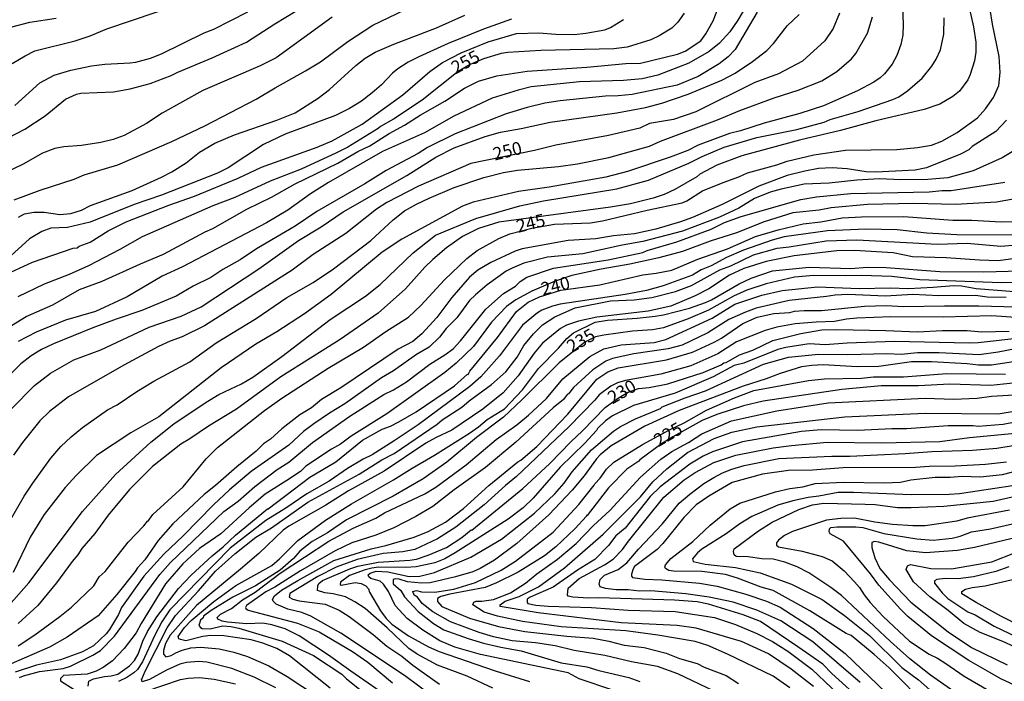
# Model space of a CAD drawing. Units: millimetres. Extents: x 187941 to 190356, y 1674289 to 1677065.
# Drawn here: x 188592 to 188783, y 1674416 to 1674545 of the extents above; entities that cross this region are included whole.
import ezdxf
from ezdxf.enums import TextEntityAlignment as Align

# ---------------------------------------------------------------- set-up
doc = ezdxf.new("R2010")
doc.units = ezdxf.units.MM
doc.header["$MEASUREMENT"] = 0
for name, color, linetype in [('IMAGEM', 7, 'Continuous'), ('V-CURVA_DE_NIVEL', 4, 'Continuous'), ('V-CURVA_MESTRA', 1, 'Continuous'), ('V-TEXTO_DE_ALTIMETRIA', 7, 'Continuous')]:
    doc.layers.add(name, color=color, linetype=linetype)
picture_1 = doc.add_image_def('image1.jpg', size_in_pixel=(4024, 4625))

msp = doc.modelspace()

# ---------------------------------------------------------------- linework, layer by layer
at = {"layer": 'V-CURVA_DE_NIVEL'}
for points in [[(188763.43, 1674551.82), (188763.79, 1674543.73), (188763.68, 1674541.57), (188763.32, 1674539.77), (188762.56, 1674537.61), (188761.65, 1674535.92), (188760.17, 1674534.09), (188759.31, 1674533.31), (188758.08, 1674532.46), (188754.89, 1674530.77), (188748.26, 1674527.85), (188743.68, 1674526.35), (188736.75, 1674524.48), (188732.13, 1674522.96), (188730, 1674522.49), (188723.88, 1674520.17), (188721.87, 1674519.18), (188718.4, 1674517.86), (188710.13, 1674515.06), (188705.92, 1674513.98), (188694.9, 1674512.02), (188688.94, 1674511.15), (188680.08, 1674509.08), (188678.03, 1674508.35), (188666.21, 1674501.89), (188662.38, 1674499.4), (188652.47, 1674491.16), (188647.24, 1674487.4), (188641.91, 1674483.92), (188637.81, 1674481.47), (188631.02, 1674476.86), (188618.89, 1674467.38), (188613.47, 1674464.26), (188606.76, 1674459.86), (188602.88, 1674456.04), (188600.72, 1674453.64), (188596.62, 1674448.36), (188593.89, 1674443.98), (188590.56, 1674437.08)], [(188586.14, 1674519.86), (188592.87, 1674523.33), (188596.81, 1674525.89), (188600.74, 1674529.13), (188602.87, 1674530.12), (188603.71, 1674530.3), (188610.07, 1674530.56), (188613.37, 1674531.13), (188617.25, 1674532.17), (188621.31, 1674533.71), (188622.59, 1674534.4), (188629.32, 1674537.18), (188635.98, 1674540.22), (188641.47, 1674543.79), (188647.89, 1674547.65)], [(188586.78, 1674483.04), (188593.13, 1674486.85), (188598.27, 1674489.17), (188603.45, 1674492.14), (188607.88, 1674493.76), (188615.34, 1674497.13), (188619.84, 1674498.98), (188627.93, 1674503.33), (188629.41, 1674503.99), (188636.06, 1674507.73), (188640.85, 1674510.08), (188645.48, 1674512.67), (188653.77, 1674516.69), (188657.67, 1674518.96), (188659.97, 1674520.09), (188663.74, 1674522.46), (188666.76, 1674524.08), (188669.8, 1674526.02), (188674.59, 1674528.76), (188678.41, 1674531.28), (188681.11, 1674532.61), (188684.73, 1674533.69), (188690.62, 1674534.57), (188702.19, 1674535.33), (188709.8, 1674536.07), (188712.63, 1674536.16), (188719.86, 1674537.86), (188721.34, 1674538.47), (188724.38, 1674540.48), (188725.4, 1674541.82), (188726.8, 1674544.34), (188728.19, 1674547.87)], [(188590.35, 1674536.05), (188592.88, 1674537.58), (188594.79, 1674538.52), (188602.65, 1674540.51), (188605.57, 1674541.43), (188608.83, 1674542.8), (188623.17, 1674547.7)], [(188776.35, 1674548.04), (188777.48, 1674543.21), (188777.93, 1674540.2), (188777.92, 1674538.26), (188777.68, 1674536.6), (188776.82, 1674533.95), (188776.33, 1674532.92), (188774.73, 1674530.72), (188773.41, 1674529.64), (188770.91, 1674528.18), (188767.87, 1674527.15), (188758.43, 1674524.94), (188751.55, 1674523.04), (188743.58, 1674521.17), (188732.41, 1674518.14), (188727.53, 1674516.27), (188724.23, 1674514.52), (188723.63, 1674514), (188719.36, 1674511.57), (188717.26, 1674510.6), (188715.1, 1674509.87), (188710.74, 1674508.81), (188706.8, 1674508.16), (188685.06, 1674505.22), (188681.11, 1674503.99), (188677.99, 1674502.46), (188674.87, 1674500.24), (188672.25, 1674497.95), (188670.69, 1674496.48), (188666.91, 1674492.22), (188661.58, 1674487.5), (188654.21, 1674482.42), (188642.69, 1674475.17), (188634.01, 1674468.84), (188628.57, 1674465.55), (188624.93, 1674463.06), (188623.21, 1674462.07), (188617.71, 1674457.73), (188613.19, 1674453.26), (188609.06, 1674448.23), (188606.49, 1674444.67), (188603.96, 1674441.74), (188603.16, 1674440.5), (188602.07, 1674439.25), (188599, 1674435.09), (188595.34, 1674430.65), (188591.56, 1674427.16)], [(188733.31, 1674547.38), (188731.61, 1674544.52), (188730.03, 1674542.25), (188728.04, 1674540.05), (188725.99, 1674538.41), (188722.09, 1674536.14), (188716.02, 1674533.83), (188712.98, 1674533.12), (188709.36, 1674532.74), (188700.76, 1674532.52), (188691.35, 1674531.51), (188688.83, 1674530.91), (188683.81, 1674529.33), (188676.35, 1674525.86), (188670.62, 1674522.62), (188662.46, 1674518.96), (188651.94, 1674512.94), (188648.46, 1674510.71), (188644, 1674507.52), (188639.9, 1674505.07), (188623.54, 1674496.51), (188619.57, 1674494.72), (188612.75, 1674490.67), (188606.6, 1674487.85), (188600.78, 1674486.15), (188595.07, 1674483.85), (188591.57, 1674482.02)], [(188735.39, 1674546.08), (188731.07, 1674538.81), (188729.71, 1674537.35), (188727.95, 1674535.98), (188723.9, 1674533.56), (188719.82, 1674531.89), (188711.01, 1674530.05), (188708.33, 1674529.77), (188705.85, 1674529.74), (188697.03, 1674528.82), (188694.06, 1674528.37), (188690.62, 1674527.54), (188686.52, 1674526.3), (188676.57, 1674522.42), (188671.23, 1674519.73), (188669.38, 1674518.57), (188663.13, 1674515.28), (188659, 1674512.65), (188649.65, 1674507.27), (188645.43, 1674504.41), (188637.92, 1674500.02), (188634.76, 1674497.86), (188631.39, 1674495.99), (188629.07, 1674494.48), (188625.63, 1674492.79), (188622.26, 1674490.85), (188615.64, 1674488.02), (188610.62, 1674486.37), (188606.05, 1674484.65), (188598.4, 1674481.56), (188596.1, 1674480.48), (188594.08, 1674479.22), (188592.08, 1674477.64), (188587.51, 1674473.19)], [(188589.75, 1674430.66), (188593.59, 1674435.06), (188604.06, 1674448.93), (188610.5, 1674456.13), (188617.35, 1674462.44), (188621.82, 1674465.99), (188628.11, 1674470.24), (188630.58, 1674471.7), (188635.03, 1674473.78), (188637.23, 1674475.08), (188642.83, 1674479.12), (188652.29, 1674486.28), (188659.15, 1674490.83), (188662.02, 1674493.09), (188668.4, 1674499.27), (188672.74, 1674502.68), (188680.59, 1674505.95), (188689.19, 1674508.4), (188693.77, 1674509.39), (188708.04, 1674511.69), (188714.19, 1674513.41), (188722.09, 1674516.69), (188724.65, 1674517.99), (188728.97, 1674519.82), (188735.3, 1674521.65), (188743.06, 1674523.22), (188748.42, 1674524.65), (188749.54, 1674525.16), (188755.04, 1674526.75), (188761.76, 1674529.08), (188762.93, 1674529.57), (188764.62, 1674530.74), (188767.46, 1674533.24), (188769.33, 1674535.53), (188770.21, 1674536.93), (188771.06, 1674538.74), (188771.68, 1674541.78), (188771.77, 1674544.96)], [(188589.78, 1674446.88), (188592.71, 1674451.91), (188594.4, 1674454.44), (188597.91, 1674459.31), (188599.83, 1674461.58), (188601.86, 1674463.45), (188604.09, 1674465.29), (188608.95, 1674468.69), (188610.82, 1674469.68), (188614.63, 1674472.28), (188617.94, 1674474.28), (188624.93, 1674478.03), (188630.09, 1674481.78), (188637.85, 1674486.46), (188643.81, 1674490.54), (188648.98, 1674493.47), (188652.93, 1674496.12), (188660.15, 1674501.68), (188664.54, 1674505.65), (188666.76, 1674507.39), (188669.09, 1674508.74), (188671.53, 1674509.91), (188676.39, 1674511.99), (188682.17, 1674513.89), (188685.97, 1674514.86), (188688.72, 1674515.3), (188696.7, 1674516.05), (188700.39, 1674516.56), (188706.47, 1674517.81), (188714.41, 1674520.02), (188716.58, 1674520.97), (188727.66, 1674525.12), (188731.99, 1674526.94), (188738.67, 1674529.41), (188743.35, 1674530.87), (188747.93, 1674532.72), (188750.85, 1674534.53), (188753.7, 1674537.01), (188754.55, 1674538.03), (188756.84, 1674541.94), (188757.8, 1674545.15)], [(188590.19, 1674468.86), (188594.75, 1674473.48), (188597.82, 1674475.87), (188602.35, 1674478.45), (188607.64, 1674480.4), (188617.06, 1674484.78), (188623.29, 1674486.94), (188627.16, 1674488.75), (188638.36, 1674496.12), (188646.09, 1674501.66), (188650.52, 1674504.34), (188654.82, 1674507.2), (188667.18, 1674514.29), (188672.84, 1674517.88), (188676.42, 1674519.64), (188682.42, 1674521.87), (188685.43, 1674522.71), (188689.41, 1674523.4), (188695.05, 1674524.65), (188708.08, 1674526.46), (188713.6, 1674527.5), (188716.82, 1674528.38), (188721.96, 1674530.14), (188728.48, 1674532.85), (188731.09, 1674534.22), (188734.46, 1674536.43), (188737.24, 1674538.63), (188738.52, 1674539.98), (188741.17, 1674543.37), (188743.52, 1674545.61)], [(188590.75, 1674509.59), (188595.8, 1674511.42), (188602.43, 1674513.61), (188604.4, 1674514.4), (188610.92, 1674516.38), (188621.46, 1674520.9), (188627.86, 1674523.95), (188637.87, 1674529.13), (188641.55, 1674531.37), (188647.49, 1674534.62), (188650.4, 1674536.38), (188655.67, 1674540.35), (188660.59, 1674543.53), (188666.79, 1674546.48)], [(188590.92, 1674527.93), (188595.73, 1674532.31), (188598.55, 1674533.8), (188601.77, 1674534.79), (188605.79, 1674535.63), (188608.43, 1674535.96), (188613.33, 1674536.21), (188614.43, 1674536.36), (188617.28, 1674537.13), (188619.41, 1674537.93), (188627.71, 1674542.05), (188629.62, 1674542.76), (188636.22, 1674546.09)], [(188591.62, 1674506.19), (188592.75, 1674506.81), (188594.56, 1674507.19), (188596.57, 1674507.14), (188599.65, 1674506.68), (188601.8, 1674506.88), (188603.85, 1674507.54), (188605.59, 1674508.46), (188613.73, 1674511.4), (188619.42, 1674513.94), (188621.47, 1674515), (188624.21, 1674516.78), (188626.8, 1674518.85), (188629.8, 1674520.59), (188633.64, 1674522.2), (188641.91, 1674525.03), (188645.48, 1674526.48), (188649.93, 1674529.32), (188652.12, 1674531.04), (188657.24, 1674535.71), (188659.1, 1674537.11), (188661.03, 1674538.28), (188664.66, 1674539.82), (188672.98, 1674542.98), (188678.47, 1674545.44)], [(188589.84, 1674543.06), (188593.83, 1674544.12), (188598.95, 1674544.92)], [(188687.53, 1674544.67), (188682.09, 1674542.73), (188675.21, 1674539.95), (188669.54, 1674537.38), (188667.46, 1674536.31), (188665.42, 1674535.01), (188664.39, 1674534.19), (188662.26, 1674531.95), (188660.46, 1674530.34), (188658.34, 1674528.75), (188656.04, 1674527.34), (188653.33, 1674525.98), (188643.49, 1674522.31), (188639.31, 1674520.35), (188632.4, 1674515.81), (188630.31, 1674514.73), (188619.41, 1674510.47), (188614.1, 1674508.66), (188605.54, 1674505.23), (188601.15, 1674504.21), (188597.89, 1674504.03), (188596.13, 1674503.39), (188593.75, 1674502), (188590.09, 1674498.7)], [(188590.13, 1674495.5), (188594.3, 1674497.46), (188602.24, 1674500.19), (188603.05, 1674500.24), (188603.41, 1674500.52), (188605.57, 1674501.34), (188609.08, 1674503.55), (188612.53, 1674505.29), (188620.85, 1674508.53), (188625.88, 1674510.3), (188634.37, 1674513.76), (188638.89, 1674515.88), (188649.74, 1674519.78), (188652.67, 1674521.06), (188658.47, 1674524.3), (188666.4, 1674530.01), (188671.67, 1674534.54), (188674.13, 1674536.25), (188677.78, 1674538.12), (188683.01, 1674540.28), (188688.5, 1674541.91), (188692.89, 1674542.01), (188696.18, 1674541.76), (188699.77, 1674541.72), (188702, 1674541.94), (188705.74, 1674542.65), (188706.83, 1674543.09), (188709.34, 1674544.65)], [(188783.91, 1674525.04), (188781.81, 1674522.86), (188777.23, 1674519.93), (188776.57, 1674519.3), (188774.93, 1674518.46), (188768.29, 1674515.8), (188766.1, 1674515.33), (188758.43, 1674514.93), (188756.57, 1674514.99), (188752.87, 1674515.61), (188749.98, 1674515.81), (188747.31, 1674515.65), (188744.67, 1674515.13), (188741.23, 1674514.26), (188735.67, 1674512.24), (188728.53, 1674508.64), (188722.79, 1674506.1), (188720.45, 1674505.25), (188715.62, 1674503.83), (188711.52, 1674502.93), (188707.42, 1674502.55), (188703.98, 1674502), (188698.56, 1674501.67), (188689.6, 1674500.02), (188688.24, 1674499.56), (188683.52, 1674497.39), (188680.98, 1674495.89), (188679.35, 1674494.5), (188675.96, 1674490.54), (188673.02, 1674486.65), (188670.08, 1674483.52), (188668.37, 1674481.99), (188665.48, 1674480.5), (188654.32, 1674472.98), (188650.6, 1674470.75), (188648.66, 1674469.13), (188646.38, 1674467.76), (188642.84, 1674465.05), (188640.63, 1674463.02), (188639.29, 1674462.13), (188637.89, 1674460.7), (188634.07, 1674457.65), (188629.96, 1674454), (188627.75, 1674452.25), (188621.67, 1674446.58), (188618.82, 1674443.33), (188616.19, 1674439.56), (188614.77, 1674437.99), (188614.34, 1674437.26), (188610.73, 1674432.78), (188607.12, 1674428.65), (188601.1, 1674424.51), (188597.67, 1674422.58), (188586.65, 1674417.83)], [(188785.95, 1674519.47), (188783.06, 1674517.7), (188777.37, 1674515.23), (188772.49, 1674513.85), (188768.57, 1674513.5), (188763.3, 1674513.43), (188759.16, 1674513.63), (188754.77, 1674513.41), (188749.36, 1674512.79), (188744.49, 1674512.61), (188740.06, 1674511.66), (188737.88, 1674511.04), (188734.86, 1674509.81), (188731.79, 1674507.92), (188728.02, 1674506.18), (188720.85, 1674503.46), (188713.09, 1674501.43), (188709.08, 1674500.72), (188701.45, 1674499.04), (188694.57, 1674498.41), (188689.96, 1674497.26), (188687.65, 1674496.27), (188686.5, 1674495.67), (188682.82, 1674493.05), (188680.52, 1674491.09), (188679.36, 1674489.96), (188676.9, 1674486.59), (188674.81, 1674484.51), (188673.53, 1674482.82), (188671.5, 1674480.93), (188669.08, 1674479.45), (188664.58, 1674476.31), (188662.24, 1674474.93), (188655.12, 1674469.89), (188652.12, 1674468.09), (188649.06, 1674466.01), (188647.09, 1674464.51), (188644.22, 1674461.82), (188636.86, 1674456.71), (188632.7, 1674453.16), (188629.58, 1674450.27), (188623.63, 1674444.2), (188619.88, 1674440.67), (188616.02, 1674436.37), (188611.67, 1674430.3), (188611.06, 1674428.89), (188609.32, 1674425.97), (188608.68, 1674425.17), (188606.23, 1674422.8), (188604.07, 1674421.67), (188599.79, 1674420.11), (188595.11, 1674419.07), (188590.93, 1674417.72)], [(188591.83, 1674416.66), (188592.55, 1674416.99), (188595.69, 1674417.86), (188600.3, 1674418.41), (188601.73, 1674418.89), (188606.08, 1674420.99), (188607.57, 1674421.93), (188610.31, 1674424.69), (188619.12, 1674436.67), (188621.17, 1674439.04), (188631.59, 1674448.95), (188634.33, 1674450.94), (188637.59, 1674453.78), (188641.96, 1674457.12), (188644.23, 1674458.54), (188648.84, 1674462.36), (188656.1, 1674467.5), (188662.68, 1674471.69), (188664.58, 1674472.62), (188667.1, 1674474.18), (188671.64, 1674477.59), (188674.59, 1674479.42), (188676.17, 1674480.59), (188677.63, 1674482.14), (188682.53, 1674488.28), (188685.97, 1674491.36), (188688.35, 1674492.76), (188689.22, 1674493.65), (188690.52, 1674494.54), (188695.71, 1674496.3), (188706.36, 1674497.91), (188713.09, 1674499.3), (188713.97, 1674499.69), (188719.72, 1674501.37), (188726.41, 1674503.84), (188729.01, 1674505.13), (188732.23, 1674506.33), (188743.87, 1674509.61), (188746.94, 1674510.14), (188753.6, 1674510.78), (188768.86, 1674511.11), (188771.35, 1674511.38), (188773.11, 1674511.38), (188783.54, 1674512.99)], [(188786.68, 1674509.92), (188781.93, 1674509.1), (188773.96, 1674508.67), (188765.86, 1674508.86), (188756.86, 1674508.68), (188749.78, 1674508), (188747.42, 1674507.56), (188742.33, 1674507.01), (188736.73, 1674505.25), (188731.32, 1674503.13), (188726.23, 1674501.5), (188720.81, 1674499.54), (188716.24, 1674498.3), (188710.6, 1674497.06), (188705, 1674496.1), (188699.27, 1674494.83), (188696.07, 1674493.75), (188691.5, 1674491.83), (188688.4, 1674490.14), (188686.58, 1674488.79), (188683.68, 1674485.76), (188680.17, 1674481.05), (188676.76, 1674477.78), (188674.59, 1674476), (188663.28, 1674467.95), (188656.37, 1674463.57), (188654.25, 1674462.02), (188652.49, 1674461.07), (188647.55, 1674457.78), (188646.48, 1674456.75), (188643.85, 1674454.95), (188639.6, 1674452.3), (188636.47, 1674449.67), (188631, 1674444.59), (188626.84, 1674441.75), (188623.58, 1674438.76), (188620.21, 1674434.89), (188615.47, 1674427.19), (188614.52, 1674425.34), (188612.15, 1674422.29), (188609.93, 1674419.92), (188608.08, 1674418.61), (188606.7, 1674417.9), (188604.99, 1674417.31), (188600.39, 1674417.06), (188599.79, 1674416.46), (188599.79, 1674416), (188602.43, 1674414.35)], [(188785.22, 1674502.69), (188774.21, 1674502.76), (188768.35, 1674503.07), (188762.6, 1674503.74), (188756.53, 1674503.86), (188749.06, 1674503.55), (188740.61, 1674502.34), (188738.27, 1674501.74), (188732.69, 1674499.8), (188729.41, 1674498.34), (188726.38, 1674496.71), (188724.47, 1674495.94), (188722.75, 1674494.93), (188717.04, 1674492.85), (188713.82, 1674491.93), (188709.69, 1674491.13), (188697.03, 1674489.24), (188695.53, 1674488.88), (188693.48, 1674488.11), (188692.6, 1674487.56), (188689.67, 1674485.18), (188685.19, 1674479.21), (188681.61, 1674475.16), (188679.43, 1674473.26), (188669.36, 1674465.78), (188664.74, 1674462.68), (188660.41, 1674459.96), (188658.67, 1674459.11), (188655.63, 1674457.31), (188652.09, 1674454.88), (188647.71, 1674452.41), (188643.63, 1674449.59), (188639.72, 1674447.23), (188632.8, 1674441.83), (188621.09, 1674429.84), (188619.49, 1674427.52), (188618.13, 1674424.91), (188615.77, 1674419.74), (188614.74, 1674418.25), (188614.05, 1674417.6), (188612.67, 1674416.7), (188611.04, 1674415.86)], [(188641.68, 1674414.69), (188637.48, 1674416.71), (188633.11, 1674418.4), (188628.26, 1674419.62), (188626.73, 1674419.77), (188624.31, 1674419.6), (188622.99, 1674419.25), (188620.39, 1674418.12), (188617.1, 1674416.25), (188615.65, 1674415.83), (188615.56, 1674416.44), (188615.64, 1674416.37), (188616.24, 1674417.91), (188620.54, 1674426.32), (188622.16, 1674428.73), (188626.61, 1674433.49), (188629.94, 1674437.35), (188633.69, 1674440.74), (188637.81, 1674443.98), (188640.87, 1674445.75), (188647.93, 1674450.74), (188657.88, 1674456.18), (188662.34, 1674458.98), (188664.73, 1674460.24), (188673.11, 1674465.95), (188674.04, 1674466.76), (188677.9, 1674469.25), (188679.29, 1674470.45), (188683.63, 1674473.62), (188686.43, 1674476.12), (188688.67, 1674478.95), (188689.97, 1674481.21), (188691.81, 1674483.47), (188693.57, 1674485.25), (188696, 1674486.81), (188699.97, 1674488.57), (188706.8, 1674489.92), (188711.44, 1674490.08), (188714.88, 1674490.54), (188719.46, 1674491.75), (188722.61, 1674492.92), (188728.08, 1674495.93), (188730.25, 1674496.7), (188734.63, 1674498.88), (188739.23, 1674500.14), (188741.56, 1674500.39), (188748.76, 1674501.59), (188754.74, 1674501.81), (188770.44, 1674500.95), (188776.26, 1674501.1), (188782.81, 1674500.55), (188794.96, 1674501.61)], [(188791.44, 1674498.96), (188782.26, 1674497.71), (188778.6, 1674497.82), (188772.16, 1674498.3), (188765.62, 1674498.5), (188761.84, 1674499.22), (188754.3, 1674499.73), (188750.86, 1674499.63), (188742.59, 1674498.67), (188737.1, 1674497.55), (188732.74, 1674496.18), (188730, 1674494.88), (188725.94, 1674492.23), (188723.3, 1674490.91), (188718.58, 1674488.86), (188714.15, 1674487.91), (188704.13, 1674486.74), (188700.61, 1674485.97), (188698.23, 1674485.18), (188697.06, 1674484.56), (188693.6, 1674481.7), (188691.94, 1674479.71), (188688.86, 1674475.33), (188685.96, 1674472.01), (188681.99, 1674468.84), (188675.94, 1674464.74), (188672.87, 1674463.35), (188670.86, 1674462.24), (188662.74, 1674456.78), (188655.86, 1674452.96), (188651.4, 1674450.19), (188644.22, 1674446.12), (188643.14, 1674445.29), (188638.38, 1674440.79), (188634.81, 1674437.71), (188626.26, 1674430.64), (188621.13, 1674424.92), (188620.19, 1674423.31), (188619.82, 1674421.95), (188619.85, 1674421.21), (188620.3, 1674420.7), (188621.33, 1674420.94), (188622.2, 1674421.49), (188623.46, 1674422), (188625.17, 1674422.46), (188627.11, 1674422.59), (188630.68, 1674422.25), (188633.5, 1674421.6), (188636.17, 1674420.74), (188640.3, 1674418.91), (188643.91, 1674416.88), (188649.63, 1674413.09)], [(188652.25, 1674414.62), (188644.34, 1674420.89), (188641.89, 1674422.31), (188639.17, 1674423.34), (188636.9, 1674423.99), (188631.56, 1674424.74), (188628.99, 1674424.85), (188627.46, 1674424.67), (188624.16, 1674423.81), (188623.14, 1674424.03), (188622.84, 1674424.2), (188622.66, 1674424.64), (188623.92, 1674426.36), (188625.21, 1674427.75), (188629.6, 1674431.47), (188633.92, 1674434.57), (188640.92, 1674438.48), (188642.41, 1674439.75), (188646, 1674443.31), (188651.37, 1674447.27), (188656.44, 1674450.42), (188664.6, 1674455.08), (188668.2, 1674457.39), (188672.59, 1674459.91), (188679.37, 1674464.18), (188681.16, 1674465.42), (188682.84, 1674466.83), (188686.16, 1674468.93), (188689.7, 1674472.62), (188692.83, 1674476.74), (188696.69, 1674480.7), (188698.29, 1674482.6), (188699.6, 1674483.67), (188703.83, 1674485.75), (188706.25, 1674486.19), (188712.03, 1674486.53), (188715.54, 1674486.96), (188717.15, 1674487.21), (188722.2, 1674488.49), (188725.31, 1674489.57), (188726.5, 1674490.14), (188731.83, 1674493.2), (188734.17, 1674494.35), (188738.34, 1674495.78), (188745.48, 1674496.45), (188753.57, 1674496.21), (188756.75, 1674496.47), (188760.45, 1674496.43), (188770.91, 1674495.59), (188779.48, 1674495.56), (188786.61, 1674495.74)], [(188664.55, 1674412.2), (188656.28, 1674417.89), (188651.96, 1674421.04), (188646.26, 1674424.75), (188643.52, 1674426.13), (188640.92, 1674426.9), (188639.13, 1674427.22), (188636.06, 1674427.11), (188632.25, 1674427.4), (188631.23, 1674427.63), (188630.4, 1674428.02), (188630.29, 1674428.35), (188630.9, 1674428.99), (188633.09, 1674430.09), (188635.19, 1674431.74), (188637.65, 1674433.27), (188642.54, 1674436.95), (188651.99, 1674443.16), (188656.74, 1674445.74), (188661.18, 1674447.67), (188662.85, 1674448.66), (188670.68, 1674452.39), (188672.82, 1674453.71), (188678.7, 1674458.03), (188684.55, 1674462.92), (188688.57, 1674465.8), (188690.89, 1674467.71), (188694.37, 1674470.91), (188697.56, 1674474.74), (188702.81, 1674479.08), (188705.53, 1674480.59), (188708.88, 1674481.36), (188715.3, 1674481.8), (188717.59, 1674482.42), (188726.59, 1674486.57), (188730.99, 1674489.26), (188736.29, 1674491.03), (188740.25, 1674491.91), (188747.13, 1674492.61), (188755.21, 1674492.3), (188761.25, 1674492.46), (188764.8, 1674492.34), (188769.59, 1674492.55), (188773.55, 1674492.92), (188775.12, 1674492.85), (188777.98, 1674492.3), (188785.44, 1674491.71)], [(188783.83, 1674490.58), (188780.1, 1674490.6), (188777.83, 1674490.98), (188770.73, 1674490.89), (188765.64, 1674491.15), (188760.34, 1674490.83), (188753.02, 1674491.16), (188750.53, 1674491.05), (188748.85, 1674490.74), (188741.56, 1674490.01), (188735.16, 1674488.46), (188733.11, 1674487.69), (188729.82, 1674486.26), (188725.79, 1674483.7), (188720.74, 1674481.32), (188718.07, 1674480.6), (188711.37, 1674479.58), (188707.24, 1674478.69), (188705.92, 1674478.19), (188703.41, 1674476.51), (188699.63, 1674473.06), (188698.62, 1674471.84), (188698.36, 1674471.72), (188697.66, 1674470.74), (188695.65, 1674469.08), (188688.38, 1674462.45), (188682.46, 1674457.51), (188676.38, 1674453.18), (188672.21, 1674449.94), (188668.96, 1674447.96), (188664.68, 1674445.79), (188661.13, 1674444.36), (188656.51, 1674442.86), (188653.22, 1674441.32), (188646.49, 1674437.43), (188641.47, 1674434.22), (188639.72, 1674433.33), (188635.97, 1674430.69), (188635.78, 1674430.31), (188635.85, 1674430.08), (188636.3, 1674429.78), (188645.9, 1674427.25), (188650.15, 1674425.55), (188656.59, 1674421.71), (188659.59, 1674419.62), (188664.4, 1674415.63)], [(188672.28, 1674412.9), (188666.7, 1674417.05), (188654.31, 1674425.28), (188648.52, 1674428.6), (188646.78, 1674429.3), (188644.01, 1674429.94), (188641.77, 1674430.91), (188641.14, 1674431.49), (188641.07, 1674431.85), (188641.42, 1674432.54), (188642.82, 1674433.62), (188645.98, 1674435.52), (188652.96, 1674439.44), (188660.25, 1674441.69), (188663.07, 1674442.31), (188668.59, 1674443.94), (188671.34, 1674445.07), (188674.68, 1674446.87), (188678.2, 1674449.52), (188683.12, 1674453.99), (188688.77, 1674458.59), (188689.39, 1674458.93), (188692.49, 1674461.58), (188698.5, 1674467.85), (188704.18, 1674474.7), (188706.28, 1674476.11), (188708.3, 1674476.86), (188717.7, 1674478.43), (188722.79, 1674479.93), (188726.98, 1674481.85), (188728.42, 1674482.66), (188732.59, 1674485.48), (188735.38, 1674486.76), (188738.63, 1674487.43), (188741.71, 1674487.67), (188742.62, 1674487.91), (188744.49, 1674488.07), (188747.86, 1674488.05), (188756.24, 1674488.88), (188760.56, 1674489.04), (188763.81, 1674488.79), (188771.79, 1674488.97), (188778.49, 1674488.93), (188795.58, 1674488.46)], [(188786.61, 1674486.64), (188781.01, 1674486.99), (188771.57, 1674486.72), (188761.4, 1674486.81), (188754.77, 1674486.55), (188752.72, 1674486.35), (188750.42, 1674485.88), (188746.87, 1674485.79), (188742.77, 1674485.42), (188739.22, 1674484.78), (188736.91, 1674484.15), (188731.32, 1674481.96), (188727.69, 1674479.64), (188722.46, 1674477.29), (188716.6, 1674475.65), (188709.72, 1674474.44), (188708.19, 1674473.96), (188706.91, 1674473.34), (188704.6, 1674471.61), (188703.79, 1674470.58), (188698.78, 1674465.46), (188688.51, 1674455.73), (188686.37, 1674454), (188682.24, 1674450.24), (188676.75, 1674445.92), (188673.15, 1674443.66), (188668.74, 1674441.54), (188666.4, 1674441.1), (188662.55, 1674440.76), (188657.54, 1674439.6), (188653.4, 1674438.14), (188649.85, 1674436.34), (188644.39, 1674433), (188644.27, 1674432.32), (188645.01, 1674431.88), (188646.22, 1674431.55), (188651.28, 1674430.93), (188653.99, 1674429.78), (188655.93, 1674428.55), (188660.65, 1674425), (188663.28, 1674422.77), (188666.19, 1674420.79), (188668.38, 1674419.04), (188673.51, 1674415.36)], [(188787.05, 1674482.75), (188778.38, 1674481.76), (188776.62, 1674481.69), (188762.09, 1674481.98), (188752.91, 1674481.69), (188748.59, 1674481.39), (188745.51, 1674481.54), (188740.94, 1674480.84), (188739.4, 1674480.43), (188732.78, 1674477.77), (188730.88, 1674477.37), (188726.78, 1674475.16), (188719.39, 1674471.95), (188711.3, 1674469.56), (188707.24, 1674467.56), (188705.86, 1674466.57), (188704.31, 1674465.09), (188704.11, 1674464.71), (188701.8, 1674462.23), (188697.02, 1674457.57), (188691.78, 1674451.57), (188689.83, 1674449.66), (188686.93, 1674447.44), (188676.62, 1674440.88), (188674.61, 1674439.75), (188672.62, 1674438.98), (188668.99, 1674438.19), (188666.98, 1674438.05), (188661.64, 1674438.12), (188660.36, 1674437.94), (188659.08, 1674437.63), (188656, 1674436.51), (188654.28, 1674435.23), (188654.23, 1674434.73), (188654.43, 1674434.62), (188657.14, 1674435.16), (188658.31, 1674434.94), (188659.2, 1674434.48), (188659.71, 1674433.9), (188659.91, 1674433.29), (188662.06, 1674429.64), (188663.14, 1674428.17), (188664.24, 1674427.04), (188667.48, 1674424.75), (188671.4, 1674422.6), (188673.45, 1674421.73), (188684.36, 1674417.96), (188691.06, 1674415.89)], [(188707.27, 1674414.2), (188700.72, 1674416.44), (188698.56, 1674417.57), (188681.55, 1674421.16), (188676.5, 1674422.58), (188673.6, 1674423.81), (188670.31, 1674425.9), (188667.25, 1674428.13), (188664.94, 1674430.69), (188663.64, 1674433.42), (188662.65, 1674434.81), (188661.99, 1674435.43), (188660.19, 1674435.95), (188659.76, 1674436.25), (188659.68, 1674436.64), (188660.02, 1674436.97), (188661.19, 1674437.32), (188663.5, 1674437.23), (188667.64, 1674436.31), (188669.73, 1674436.38), (188672.54, 1674437.08), (188679.61, 1674440.04), (188685.62, 1674443.54), (188692.02, 1674448.62), (188696, 1674452.38), (188697.83, 1674454.44), (188699.35, 1674456.65), (188703.09, 1674460.97), (188707.4, 1674464.6), (188708.75, 1674465.49), (188711.7, 1674466.96), (188716.56, 1674469), (188716.9, 1674469.28), (188721.33, 1674471.08), (188725.29, 1674472.44), (188736.62, 1674477.59), (188741.45, 1674478.99), (188747.27, 1674479.54), (188753.02, 1674479.49), (188760.59, 1674479.67), (188763.41, 1674479.56), (188766.59, 1674479.84), (188770.8, 1674479.89), (188778.56, 1674479.49), (188782.29, 1674479.97), (188785.99, 1674480.73)], [(188790.38, 1674478.83), (188780.94, 1674477.4), (188778.41, 1674477.38), (188776.22, 1674477.66), (188769.3, 1674478.03), (188765.39, 1674478.06), (188759.02, 1674477.18), (188754.85, 1674477.07), (188748.19, 1674477.46), (188745.99, 1674477.37), (188744.01, 1674477.07), (188739.84, 1674475.79), (188737.1, 1674474.73), (188732.67, 1674473.31), (188720.19, 1674468.57), (188713.49, 1674465.57), (188706.94, 1674461.69), (188704.82, 1674459.99), (188704.09, 1674459.2), (188701.67, 1674455.91), (188699.33, 1674453.1), (188694.83, 1674448.27), (188688.57, 1674442.73), (188684.25, 1674439.47), (188681.47, 1674437.85), (188680.05, 1674437.22), (188676.64, 1674436.22), (188671.74, 1674435.1), (188670.05, 1674435.03), (188667.31, 1674435.3), (188665.68, 1674435.82), (188664.93, 1674435.87), (188664.51, 1674435.72), (188664.53, 1674434.88), (188666.04, 1674433.58), (188666.76, 1674432.37), (188669.36, 1674429.49), (188672.38, 1674427.14), (188674.36, 1674425.95), (188679.13, 1674424.23), (188682.13, 1674423.37), (188685.46, 1674422.58), (188689.45, 1674421.86), (188697.21, 1674419.51), (188702.19, 1674418.71), (188704.56, 1674418.01), (188710.38, 1674416.66), (188712.51, 1674415.92)], [(188727.01, 1674414.04), (188719.95, 1674417.39), (188715.98, 1674418.81), (188710.93, 1674419.69), (188705.74, 1674420.94), (188699.73, 1674421.93), (188696.07, 1674422.84), (188692.2, 1674423.39), (188687.69, 1674423.81), (188684.03, 1674424.6), (188681.25, 1674425.44), (188675.69, 1674427.47), (188672.27, 1674429.41), (188670.18, 1674431.07), (188669.29, 1674432.29), (188668.64, 1674432.65), (188668.35, 1674433.36), (188669.07, 1674433.6), (188670.05, 1674433.33), (188672.65, 1674433.23), (188676.35, 1674433.82), (188680.54, 1674435.12), (188685.57, 1674437.52), (188688.31, 1674439.27), (188695.63, 1674444.96), (188700.65, 1674450.29), (188703.67, 1674454.09), (188703.74, 1674454.35), (188704.8, 1674455.41), (188706.04, 1674457.17), (188707.49, 1674458.57), (188713.02, 1674461.98), (188718.32, 1674464.84), (188721.18, 1674466.17), (188725.53, 1674468.66), (188730.95, 1674471.07), (188734.72, 1674472.45), (188745.33, 1674474.4), (188748.48, 1674474.77), (188755.65, 1674474.88), (188758.03, 1674475.14), (188763.85, 1674475.14), (188772.3, 1674475.76), (188783.68, 1674475.65)], [(188741.74, 1674414.64), (188738.45, 1674416.93), (188729.56, 1674421.21), (188725.75, 1674422.89), (188723.3, 1674423.66), (188716.02, 1674424.93), (188709.8, 1674425.73), (188697.21, 1674426.54), (188689.67, 1674427.58), (188684.8, 1674428.62), (188682.24, 1674429.35), (188680.05, 1674430.83), (188680.25, 1674431.33), (188680.66, 1674431.53), (188681.81, 1674431.5), (188684.03, 1674431.86), (188687.33, 1674433.14), (188690.27, 1674434.99), (188692.5, 1674436.86), (188696.48, 1674439.65), (188700.12, 1674442.73), (188703.5, 1674446.22), (188706.69, 1674449.15), (188712.63, 1674455.63), (188716.64, 1674459.12), (188718.74, 1674460.65), (188721.98, 1674462.36), (188724.62, 1674464.03), (188730.36, 1674466.61), (188739.22, 1674468.55), (188749.21, 1674470.09), (188768.09, 1674471), (188773.55, 1674470.82), (188778.19, 1674470.96), (188780.94, 1674471.37), (188785.37, 1674471.66)], [(188746.32, 1674414.92), (188741.96, 1674418.27), (188737.59, 1674421.29), (188732.3, 1674423.69), (188723.48, 1674426.28), (188719.82, 1674426.79), (188708.88, 1674427.3), (188692.75, 1674429.22), (188685.37, 1674430.45), (188685.32, 1674430.78), (188686.3, 1674431.5), (188689.05, 1674432.41), (188692.8, 1674434.29), (188697.85, 1674437.99), (188705.39, 1674444.56), (188712.67, 1674451.83), (188715.08, 1674454.71), (188717.81, 1674457.26), (188721.81, 1674460.41), (188727, 1674463.17), (188730.45, 1674464.4), (188735.3, 1674465.44), (188752.43, 1674467.39), (188768.09, 1674468.09), (188782.26, 1674467.96), (188790.05, 1674469.22)], [(188789.61, 1674467.12), (188783.24, 1674465.84), (188778.38, 1674465.45), (188777.39, 1674465.62), (188772.52, 1674465.62), (188764.4, 1674465.03), (188761.58, 1674465.03), (188754.96, 1674464.67), (188747.82, 1674464.82), (188743.98, 1674464.52), (188732.52, 1674462.51), (188726.67, 1674460.57), (188724.87, 1674459.73), (188722.28, 1674458.14), (188716.46, 1674453.73), (188714.54, 1674451.86), (188709.65, 1674445.69), (188707.87, 1674444.22), (188706.41, 1674442.31), (188703.76, 1674439.64), (188700.39, 1674437.54), (188695.64, 1674434.24), (188691.21, 1674432.32), (188690.62, 1674431.9), (188690.57, 1674431.26), (188690.75, 1674431.09), (188692.3, 1674430.76), (188694.68, 1674430.56), (188703.14, 1674430.31), (188710.27, 1674429.79), (188719.39, 1674429.5), (188727.07, 1674428.33), (188731.17, 1674426.98), (188735.3, 1674425.24), (188738.34, 1674423.67), (188741.36, 1674421.82), (188746.01, 1674418.32), (188753.66, 1674411)], [(188756.03, 1674411.88), (188749.87, 1674417.46), (188748.11, 1674419.23), (188743.28, 1674422.66), (188735.99, 1674427.57), (188732.66, 1674428.83), (188725.91, 1674430.94), (188723.69, 1674431.36), (188719.25, 1674431.72), (188704.56, 1674432.14), (188702.52, 1674432.08), (188699.48, 1674432.32), (188698.58, 1674432.5), (188698.43, 1674432.7), (188698.56, 1674434.01), (188700.75, 1674435.89), (188705.66, 1674438.56), (188707.34, 1674439.71), (188709.13, 1674441.54), (188710.29, 1674443.2), (188717.23, 1674451.75), (188721.15, 1674455.11), (188723.29, 1674456.52), (188726.92, 1674458.45), (188731.24, 1674459.91), (188738.45, 1674461.3), (188742.07, 1674461.81), (188748.99, 1674462.44), (188759.53, 1674462.33), (188770.88, 1674462.55), (188776.69, 1674463.31), (188786.94, 1674464.34)], [(188783.9, 1674458.52), (188779.77, 1674458.08), (188773.88, 1674457.75), (188768.86, 1674457.72), (188766.19, 1674457.53), (188752.07, 1674457.42), (188746.14, 1674456.98), (188741.45, 1674456.93), (188736.4, 1674456.18), (188730.51, 1674454.57), (188725.97, 1674451.93), (188723.5, 1674450.23), (188721.1, 1674447.8), (188717.01, 1674442.71), (188715.87, 1674441.59), (188711.52, 1674438.27), (188711.26, 1674437.78), (188710.93, 1674436.79), (188710.89, 1674436.37), (188711.1, 1674436.1), (188713.53, 1674435.76), (188716.82, 1674435.69), (188724.14, 1674435.03), (188727.55, 1674434.4), (188733.15, 1674432.87), (188737.21, 1674431.48), (188739.82, 1674430.34), (188746.25, 1674426.22), (188752.49, 1674421.33), (188760.4, 1674413.74)], [(188768.76, 1674410.74), (188761.03, 1674418.52), (188758.16, 1674421.12), (188753.64, 1674424.85), (188752.7, 1674425.22), (188745.6, 1674429.64), (188738.5, 1674433.56), (188736.11, 1674434.26), (188731.53, 1674436), (188729.23, 1674436.71), (188724.58, 1674437.28), (188719.06, 1674437.35), (188718.18, 1674437.48), (188717.52, 1674437.84), (188717.39, 1674438.14), (188717.55, 1674438.61), (188718.54, 1674439.79), (188722.81, 1674443.09), (188726.19, 1674446.28), (188730.14, 1674449.48), (188731.97, 1674450.56), (188738.96, 1674452.76), (188741.71, 1674453.4), (188744.27, 1674453.76), (188746.65, 1674454.37), (188752.18, 1674454.64), (188760.12, 1674454.51), (188763.26, 1674454.68), (188765.28, 1674455.12), (188770, 1674455.63), (188772.92, 1674455.61), (188775.27, 1674455.83), (188778.78, 1674455.72), (188783.08, 1674456.14), (188790.89, 1674458.13)], [(188785.07, 1674453.95), (188774.75, 1674452.41), (188772.71, 1674452.24), (188765.31, 1674452.17), (188754.11, 1674452.65), (188751.15, 1674452.63), (188747.34, 1674451.91), (188745.26, 1674451.68), (188742.33, 1674451.04), (188739.37, 1674450.16), (188734.35, 1674447.96), (188732.01, 1674446.55), (188729.34, 1674444.63), (188724.62, 1674441.6), (188723.73, 1674440.94), (188722.8, 1674439.72), (188722.92, 1674439.25), (188725.24, 1674438.7), (188731.17, 1674438.08), (188735.93, 1674437.04), (188742.04, 1674434.81), (188748.04, 1674431.86), (188752.34, 1674428.7), (188757.22, 1674424.82), (188763.52, 1674418.63), (188766.76, 1674416.2), (188768.94, 1674414.29)], [(188775.56, 1674412.59), (188769.11, 1674417.11), (188765.09, 1674420.28), (188761.32, 1674423.64), (188751.78, 1674432.61), (188749.7, 1674434.18), (188745.44, 1674437), (188743.16, 1674438.19), (188740.77, 1674439.12), (188738.48, 1674439.66), (188736.24, 1674439.77), (188733.61, 1674440.16), (188731.27, 1674440.2), (188730.91, 1674440.54), (188730.78, 1674441.17), (188730.88, 1674441.67), (188735.59, 1674445.18), (188738.25, 1674446.9), (188743.48, 1674449.36), (188746.1, 1674450.25), (188748.33, 1674450.54), (188756.38, 1674450.36), (188758.32, 1674450.29), (188762.68, 1674449.7), (188765.35, 1674449.7), (188771.72, 1674450.01), (188781.31, 1674450.98), (188788.4, 1674452.56)], [(188787.42, 1674414.24), (188782.79, 1674416.43), (188780.66, 1674417.61), (188776.56, 1674419.99), (188769.27, 1674424.8), (188764.66, 1674428.54), (188763.23, 1674429.94), (188759.03, 1674434.63), (188757.43, 1674436.86), (188752.15, 1674443.16), (188749.57, 1674444.63), (188749.4, 1674445), (188749.43, 1674445.58), (188749.73, 1674445.81), (188750.95, 1674445.99), (188754.59, 1674445.99), (188755.94, 1674445.82), (188760.01, 1674444.7), (188766.45, 1674443.64), (188769.59, 1674443.39), (188773.29, 1674443.79), (188774.9, 1674444.14), (188777.06, 1674445), (188780.79, 1674445.58), (188785.04, 1674446.53)], [(188786.1, 1674443.99), (188777.65, 1674441.98), (188774.32, 1674441.37), (188768.13, 1674440.92), (188764.47, 1674441.32), (188759.06, 1674443), (188758.18, 1674443.11), (188757.7, 1674442.89), (188757.68, 1674441.95), (188758.27, 1674439.96), (188759.22, 1674437.88), (188761.13, 1674435.65), (188765.26, 1674431.35), (188772.56, 1674425.58), (188777.07, 1674422.52), (188784.04, 1674419.15)], [(188789.98, 1674420.57), (188783.15, 1674423.68), (188778.78, 1674425.42), (188775.58, 1674427.19), (188772.56, 1674429.7), (188768.98, 1674432.36), (188765.8, 1674435.27), (188764.39, 1674437.67), (188764.59, 1674438.36), (188765.23, 1674438.62), (188769.19, 1674437.88), (188773.18, 1674437.77), (188781.05, 1674439.14), (188785.64, 1674440.98)], [(188784.34, 1674438.17), (188781.82, 1674437.3), (188777.46, 1674436.23), (188774.5, 1674435.87), (188771.94, 1674435.94), (188770.33, 1674435.72), (188769.9, 1674435.45), (188769.88, 1674435.03), (188771.34, 1674433.14), (188772.49, 1674432), (188776.36, 1674429.46), (188777.76, 1674428.83), (188781.47, 1674426.68), (188785.99, 1674424.49)], [(188616.26, 1674413.92), (188623.14, 1674416.29), (188624.6, 1674416.53), (188626.84, 1674416.64), (188629.69, 1674416.36), (188633.86, 1674415.45)]]:
    msp.add_lwpolyline(points, dxfattribs=at)
at = {"layer": 'V-CURVA_MESTRA'}
for points in [[(188652.65, 1674545.05), (188641.77, 1674537.2), (188638.62, 1674535.63), (188627.49, 1674530.82), (188619.59, 1674526.41), (188616.49, 1674524.38), (188612.14, 1674522.09), (188610.04, 1674521.32), (188607.66, 1674520.7), (188603.85, 1674520.11), (188600.41, 1674519.86), (188598.69, 1674519.57), (188596.28, 1674518.63), (188592.51, 1674516.49), (188587.35, 1674514.06)], [(188751.39, 1674545.87), (188750.14, 1674542.87), (188748.51, 1674540.45), (188744.21, 1674536.55), (188739.54, 1674534.04), (188734.9, 1674532.35), (188723.44, 1674526.69), (188719.08, 1674525.19), (188714.44, 1674524.43), (188712.54, 1674523.48), (188706.42, 1674522.1), (188696.19, 1674520.2), (188692.03, 1674519.18), (188679.61, 1674516.64), (188669.44, 1674512.22), (188663.31, 1674509.02), (188661.3, 1674507.73), (188655.3, 1674503.03), (188648.97, 1674498.95), (188644.85, 1674495.88), (188627.83, 1674485.05), (188623.45, 1674482.89), (188621.12, 1674482.06), (188618.83, 1674481.03), (188612.09, 1674477.42), (188601.34, 1674471.24), (188597.63, 1674468.42), (188595.78, 1674466.59), (188592.41, 1674462.39), (188590.63, 1674459.91)], [(188721.16, 1674545.86), (188719.9, 1674544.08), (188718.73, 1674542.96), (188716.31, 1674541.43), (188714.7, 1674540.68), (188710.05, 1674539.23), (188707.46, 1674538.9), (188693.29, 1674538.63), (188686.82, 1674538.19), (188685.53, 1674538.04), (188682.09, 1674536.98), (188679.54, 1674535.85), (188677.2, 1674534.49), (188670.14, 1674528.97), (188664.6, 1674525.23), (188662.05, 1674523.81), (188661.63, 1674523.42), (188655.67, 1674519.82), (188653.51, 1674518.68), (188646.63, 1674515.5), (188640.6, 1674513.16), (188633.72, 1674509.99), (188629.43, 1674508.42), (188615.67, 1674502.35), (188611.36, 1674499.87), (188605.21, 1674496.75), (188601.44, 1674495.04), (188596.61, 1674493.16), (188591.45, 1674490.71)], [(188591.55, 1674422.82), (188594.78, 1674424.94), (188599.68, 1674428.53), (188601.9, 1674430.37), (188606.25, 1674434.48), (188607.31, 1674436.26), (188608.5, 1674437.27), (188612.98, 1674442.97), (188616.02, 1674446.17), (188616.68, 1674447.05), (188616.79, 1674447.01), (188617.77, 1674448.35), (188623.63, 1674453.73), (188628.13, 1674459.16), (188630.36, 1674461.41), (188639.46, 1674468.62), (188642.86, 1674470.98), (188651.87, 1674476.8), (188658.76, 1674480.88), (188663.08, 1674483.97), (188667.48, 1674486.73), (188669.89, 1674488.99), (188674.49, 1674493.97), (188678.84, 1674498.16), (188680.85, 1674499.71), (188685.09, 1674502.02), (188687.24, 1674502.96), (188691.54, 1674504.06), (188695.94, 1674504.81), (188702.91, 1674505.11), (188705.25, 1674505.5), (188713.93, 1674507.56), (188720.74, 1674508.99), (188721.69, 1674509.37), (188724.73, 1674511.28), (188728.75, 1674512.96), (188731.79, 1674514), (188733.51, 1674514.82), (188739.22, 1674516.36), (188741.23, 1674517.06), (188746.36, 1674518.34), (188752.54, 1674519.22), (188762.57, 1674519.36), (188766.56, 1674519.71), (188769.27, 1674520.22), (188771.3, 1674520.99), (188774.3, 1674522.68), (188778.23, 1674525.53), (188779.8, 1674527.27), (188781.38, 1674529.48), (188782.37, 1674531.78), (188782.64, 1674534.32), (188782.47, 1674537.42), (188781.13, 1674543.69), (188780.69, 1674546.59)], [(188605.15, 1674414.99), (188605.32, 1674415.95), (188606.21, 1674416.42), (188608.35, 1674416.89), (188609.64, 1674416.97), (188610.95, 1674417.33), (188613.22, 1674418.91), (188614.15, 1674419.99), (188614.87, 1674421.19), (188615.8, 1674423.76), (188616.73, 1674425.63), (188618.53, 1674428.48), (188622.74, 1674433.95), (188625.22, 1674436.6), (188629.32, 1674440.34), (188631.42, 1674442.06), (188633.85, 1674444.35), (188640.04, 1674449.5), (188640.19, 1674449.46), (188648.31, 1674455.61), (188653.34, 1674458.63), (188658.58, 1674462.82), (188662.41, 1674464.96), (188664.02, 1674465.55), (188665.63, 1674466.37), (188668.97, 1674468.33), (188676.46, 1674473.36), (188678.96, 1674475.63), (188679.11, 1674475.61), (188679.42, 1674476.27), (188684.82, 1674482.77), (188688.55, 1674487.83), (188690.77, 1674489.69), (188692.99, 1674490.69), (188697.13, 1674491.99), (188704.75, 1674493.01), (188713.09, 1674494.99), (188715.73, 1674495.28), (188718.73, 1674495.87), (188723.83, 1674498.03), (188729.56, 1674500.02), (188735.05, 1674502.46), (188739.44, 1674503.74), (188744.34, 1674504.87), (188747.78, 1674505.29), (188751.88, 1674506.09), (188755.69, 1674506.26), (188763.92, 1674506.32), (188773.44, 1674505.6), (188777.13, 1674505.6), (188782.84, 1674505.27), (188787.64, 1674505.38)], [(188785.29, 1674493.51), (188782.84, 1674493.45), (188767.03, 1674494.02), (188761.54, 1674494.66), (188755.69, 1674494.86), (188752.61, 1674494.75), (188746.39, 1674494.86), (188742.62, 1674494.55), (188737.13, 1674493.23), (188733.33, 1674492.01), (188730.74, 1674490.82), (188725.86, 1674488.13), (188721.91, 1674486.41), (188717.15, 1674484.65), (188714.99, 1674484.26), (188711.12, 1674484.03), (188705.55, 1674483.26), (188703.92, 1674482.9), (188701.82, 1674481.91), (188696.82, 1674477.88), (188689.59, 1674470.65), (188685.99, 1674467.27), (188680.72, 1674463.33), (188674.94, 1674458.55), (188670.39, 1674455.3), (188664.53, 1674451.93), (188655.45, 1674447.32), (188651.74, 1674444.81), (188648.79, 1674443.1), (188646.37, 1674441.25), (188645.11, 1674439.82), (188642.52, 1674437.55), (188637.72, 1674434.51), (188633.35, 1674432.26), (188629.08, 1674429.7), (188627.64, 1674428.57), (188627.55, 1674428.29), (188627.05, 1674427.82), (188626.73, 1674426.79), (188627, 1674426.37), (188627.38, 1674426.19), (188628.88, 1674426.12), (188631.3, 1674426.7), (188632.91, 1674426.58), (188634.48, 1674426.23), (188642.9, 1674423.74), (188649.05, 1674420.96), (188654.55, 1674417.31), (188655.45, 1674416.42), (188665.76, 1674408.15)], [(188683.89, 1674414.59), (188678.93, 1674416.93), (188673.16, 1674419.05), (188669.17, 1674421.18), (188667.55, 1674422.33), (188663.35, 1674426.35), (188659.08, 1674430.08), (188657.03, 1674431.4), (188655.23, 1674432.34), (188652.86, 1674432.91), (188651.21, 1674433.11), (188649.78, 1674433.56), (188649.85, 1674434.52), (188650.07, 1674434.96), (188650.77, 1674435.56), (188656.08, 1674437.83), (188657.65, 1674438.34), (188661.6, 1674439.09), (188667.75, 1674439.47), (188669.07, 1674439.69), (188671.34, 1674440.44), (188674.9, 1674441.94), (188677.89, 1674443.9), (188679.69, 1674445.39), (188679.81, 1674445.35), (188689.78, 1674453.43), (188695.03, 1674458.26), (188699.08, 1674462.53), (188701.38, 1674464.63), (188705.8, 1674469.15), (188708.15, 1674470.91), (188710.26, 1674472.13), (188712.3, 1674472.89), (188714.37, 1674473.09), (188718, 1674473.8), (188724.87, 1674476.01), (188728.33, 1674477.46), (188728.9, 1674477.88), (188729.36, 1674477.95), (188731.94, 1674479.4), (188734.5, 1674480.31), (188738.38, 1674482.18), (188743.87, 1674483.57), (188747.93, 1674484.28), (188750.89, 1674484.37), (188760.41, 1674484.18), (188766.56, 1674483.86), (188771.42, 1674484.16), (188776.26, 1674484.14), (188779.11, 1674483.92), (188784.42, 1674483.99)], [(188798.07, 1674475.28), (188780.87, 1674473.43), (188772.85, 1674473.69), (188766.74, 1674473.41), (188759.49, 1674473.38), (188751.81, 1674472.65), (188736.51, 1674470.42), (188732.71, 1674469.48), (188727.49, 1674467.84), (188724.66, 1674466.64), (188718.96, 1674463.49), (188716.77, 1674462.14), (188712.5, 1674459.02), (188712.32, 1674458.74), (188709.99, 1674457.21), (188706.41, 1674453.55), (188702.3, 1674448.2), (188702.18, 1674448.24), (188702.13, 1674448.02), (188699.86, 1674445.58), (188696.2, 1674442.09), (188693.95, 1674440.31), (188688.82, 1674437.17), (188684.62, 1674435.07), (188682.4, 1674434.16), (188675.54, 1674432.87), (188673.82, 1674432.43), (188673.18, 1674432.06), (188673.16, 1674431.42), (188674.02, 1674430.49), (188679.39, 1674428.22), (188684.99, 1674426.56), (188690.15, 1674425.62), (188698.31, 1674424.69), (188703.47, 1674424.29), (188706.47, 1674423.74), (188709.5, 1674422.95), (188713.35, 1674422.48), (188717.67, 1674421.4), (188720.23, 1674420.39), (188723.67, 1674419.42), (188725.07, 1674418.7), (188729.34, 1674417.04), (188731.7, 1674415.48)], [(188755.38, 1674415.7), (188746.21, 1674423.63), (188739.97, 1674427.66), (188735.31, 1674429.75), (188730.67, 1674431.32), (188726.05, 1674432.3), (188721.45, 1674432.97), (188714.68, 1674433.5), (188712.46, 1674433.43), (188710.24, 1674433.7), (188707.95, 1674433.71), (188705.82, 1674433.99), (188704.78, 1674434.31), (188704.62, 1674434.79), (188704.83, 1674435.74), (188705.68, 1674436.59), (188708.28, 1674437.66), (188709.98, 1674438.98), (188712.26, 1674441.63), (188716.87, 1674446.46), (188720.19, 1674450.6), (188722.25, 1674452.35), (188724.97, 1674454.39), (188726.93, 1674455.59), (188728.64, 1674456.47), (188730.44, 1674457.17), (188732.85, 1674457.92), (188739.55, 1674459.26), (188749.87, 1674459.73), (188753.42, 1674459.69), (188764.18, 1674460.22), (188769.34, 1674460.65), (188777.24, 1674460.9), (188782, 1674461.29), (188785.55, 1674461.85)], [(188784.45, 1674449.19), (188776.26, 1674447.64), (188774.24, 1674447.09), (188768.06, 1674446.19), (188765.64, 1674446.13), (188761.73, 1674446.43), (188758.25, 1674446.88), (188754.33, 1674447.67), (188751.63, 1674447.62), (188748.85, 1674447.27), (188742.26, 1674445.07), (188740.65, 1674444.3), (188739.51, 1674443.39), (188739.11, 1674442.88), (188739.11, 1674442.42), (188739.52, 1674442.05), (188744.12, 1674441.23), (188748, 1674440.17), (188749.98, 1674439.38), (188752.32, 1674437.41), (188754.33, 1674435.27), (188755.3, 1674434.17), (188756.16, 1674432.76), (188757.35, 1674431.27), (188759.88, 1674428.55), (188765.04, 1674423.76), (188768.83, 1674421.23), (188770.44, 1674420.43), (188772.08, 1674419.38), (188775.63, 1674416.95), (188785.11, 1674411.41)], [(188787.03, 1674426.48), (188782.77, 1674428.61), (188777.98, 1674431.26), (188775.19, 1674432.92), (188775.19, 1674433.38), (188775.92, 1674433.86), (188777.21, 1674434.17), (188779.73, 1674434.48), (188786.5, 1674436.03)]]:
    msp.add_lwpolyline(points, dxfattribs=at)

# ---------------------------------------------------------------- texts
at = {"layer": 'V-TEXTO_DE_ALTIMETRIA'}
for s, rotation, p in [('255', 28, (188677.03, 1674533.25)), ('250', 14, (188684.48, 1674516.42)), ('245', 14, (188689.02, 1674502.37)), ('240', 14, (188693.83, 1674490.19)), ('235', 30, (188699.61, 1674479.02)), ('230', 30, (188707.58, 1674469.08)), ('225', 30, (188716.56, 1674460.79))]:
    msp.add_text(s, height=2.5, rotation=rotation, dxfattribs=at).set_placement(p, align=Align.BOTTOM_LEFT)

# ---------------------------------------------------------------- referenced raster images: frames only (the image files are external)
at = {"layer": 'IMAGEM'}
image = msp.add_image(picture_1, insert=(187941.17, 1674288.95), size_in_units=(2415.32, 2776.06), dxfattribs=at)
image.dxf.flags = 7

doc.saveas('drawing.dxf')
